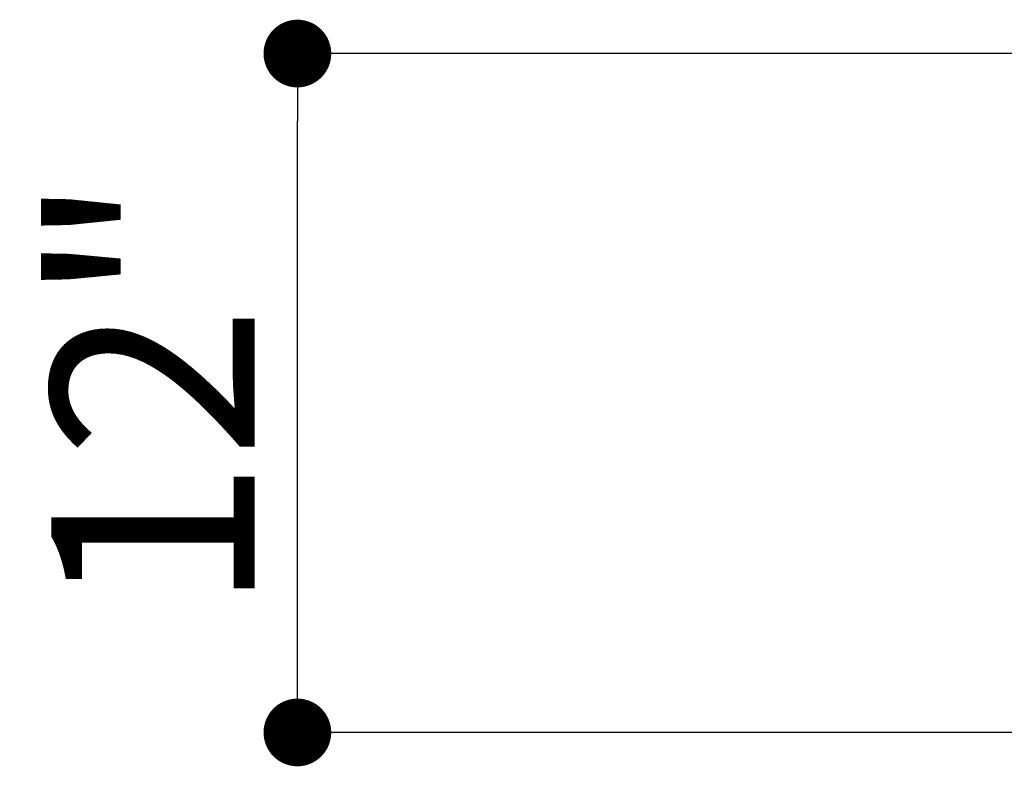
# Model space of a CAD drawing. Units: inches. Extents: x 3560 to 3920, y -1825 to -1547.
# Drawn here: x 3600 to 3617, y -1742 to -1729 of the extents above; entities that cross this region are included whole.
import ezdxf

# ---------------------------------------------------------------- set-up
doc = ezdxf.new("R2010")
doc.units = ezdxf.units.IN
doc.header["$MEASUREMENT"] = 0
doc.layers.add('Default', color=7, linetype='Continuous', true_color=0x000000)
doc.styles.add('Inch Fractional', font='arial.ttf')
doc.dimstyles.new('Inch Fractional', dxfattribs={"dimscale": 12, "dimtxt": 0.3, "dimasz": 0.1, "dimexe": 0, "dimexo": 0.0625, "dimgap": 0.0625, "dimtad": 1, "dimtoh": 1, "dimdec": 4, "dimzin": 1, "dimdsep": 46, "dimlunit": 5, "dimtxsty": 'Inch Fractional', "dimblk": 'DOT', "dimcen": 0.25, "dimadec": 1, "dimazin": 1, "dimtfac": 1, "dimtdec": 4, "dimtix": 1, "dimtofl": 0, "dimtmove": 1, "dimatfit": 3, "dimldrblk": 'OPEN90', "dimfxl": 1, "dimtolj": 1, "dimtzin": 1, "dimarcsym": 0})

# ---------------------------------------------------------------- blocks, each defined once
blk = doc.blocks.new('_Dot')
at = {"color": 0, "linetype": 'ByBlock', "lineweight": -2}
blk.add_line((-0.5, 0), (-1, 0), dxfattribs=at)
at = {"color": 0, "linetype": 'ByBlock', "const_width": 0.5}
blk.add_lwpolyline([(-0.25, 0, 1), (0.25, 0, 1)], format="xyb", close=True, dxfattribs=at)
blk = doc.blocks.new('*D5')
at = {"layer": 'Default', "color": 0, "lineweight": -2}
for p, q in [((3617.442, -1729.226), (3604.781, -1729.226)), ((3604.781, -1740.053), (3604.781, -1730.426)), ((3617.442, -1741.253), (3604.781, -1741.253))]:
    blk.add_line(p, q, dxfattribs=at)
at = {"layer": 'Defpoints', "color": 0}
for p in [(3604.781, -1729.226), (3618.192, -1729.226), (3618.192, -1741.253)]:
    blk.add_point(p, dxfattribs=at)
at = {"layer": 'Default', "color": 0, "lineweight": -2, "xscale": 1.2, "yscale": 1.2, "zscale": 1.2}
for p, rotation in [((3604.781, -1729.226), 90), ((3604.781, -1741.253), 270)]:
    blk.add_blockref('_Dot', p, dxfattribs=dict(at, rotation=rotation))
at = {"layer": 'Default', "color": 0, "insert": (3602.224, -1735.24), "char_height": 3.6, "attachment_point": 5, "rotation": 90, "style": 'Inch Fractional'}
blk.add_mtext('\\A1;12"', dxfattribs=at)

msp = doc.modelspace()

# ---------------------------------------------------------------- dimensions: what is measured, and where the dimension line sits
at = {"layer": 'Default'}
dim = msp.add_linear_dim(base=(3604.78077, -1729.22627), p1=(3618.19194, -1741.25302), p2=(3618.19194, -1729.22627), angle=90, text='12"', dimstyle='Inch Fractional', override={"dimscale": 12, "dimtxt": 0.3, "dimasz": 0.1, "dimexe": 0, "dimgap": 0.0625, "dimtad": 1, "dimtih": 0, "dimtoh": 0, "dimlfac": 1, "dimzin": 1, "dimlunit": 5, "dimtxsty": 'Inch Fractional', "dimblk": 'Dot', "dimsah": 0, "dimcen": 0.25, "dimadec": 1, "dimazin": 1, "dimtix": 0, "dimtmove": 0, "dimtzin": 1}, dxfattribs=at)
dim.commit()
dim.dimension.update_dxf_attribs({"geometry": '*D5', "text_midpoint": (3602.22357, -1735.23964)})

doc.saveas('drawing.dxf')
